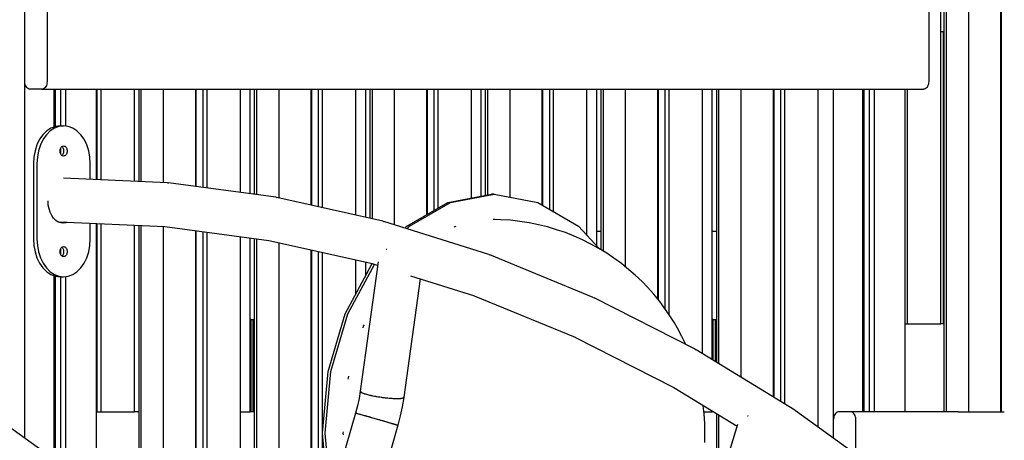
# Model space of a CAD drawing. Units: millimetres. Extents: x -2836 to 24473, y -22009 to 9274.
# Drawn here: x 16363 to 17147, y -20179 to -19845 of the extents above; entities that cross this region are included whole.
import ezdxf

# ---------------------------------------------------------------- set-up
doc = ezdxf.new("R2010")
doc.units = ezdxf.units.MM
doc.header["$MEASUREMENT"] = 0
for name, color, linetype, lineweight in [('0_Pen_No__141', 7, 'Continuous', 30), ('A-FLOR_Pen_No__141', 7, 'Continuous', 30), ('A-WALL-INTR_Pen_No__141', 7, 'Continuous', 30), ('Level 40_Pen_No__141', 7, 'Continuous', 30)]:
    doc.layers.add(name, color=color, linetype=linetype, lineweight=lineweight)

msp = doc.modelspace()

# ---------------------------------------------------------------- linework, layer by layer
at = {"layer": '0_Pen_No__141', "linetype": 'Continuous'}
for p, q in [((17098.04, -19866), (17098.73, -19866)), ((16480.84, -19974.31), (16398.07, -19970.63)), ((16480.84, -19974.31), (16481.61, -19974.34)), ((16566.85, -19985.74), (16481.61, -19974.34)), ((16703.66, -19989.84), (16738.43, -19983.37)), ((16705.78, -19989.84), (16740.55, -19983.37)), ((16740.55, -19983.37), (16738.43, -19983.37)), ((16740.55, -19983.37), (16775.32, -19989.84)), ((16566.85, -19985.74), (16567.62, -19985.84)), ((16652.18, -20004.78), (16567.62, -19985.84)), ((16671.25, -20008.82), (16703.66, -19989.84)), ((16673.38, -20008.82), (16705.78, -19989.84)), ((16775.32, -19989.84), (16807.73, -20008.82)), ((16394.48, -20005.47), (16393.73, -20005.37)), ((16478.51, -20009.2), (16394.48, -20005.47)), ((16652.18, -20004.78), (16652.93, -20004.95)), ((16736.47, -20031.36), (16652.93, -20004.95)), ((16740.55, -20003.37), (16739.88, -20003.49)), ((16745.98, -20003.7), (16740.14, -20003.44)), ((16741.22, -20003.49), (16740.55, -20003.37)), ((16753.51, -20004.04), (16745.98, -20003.7)), ((16761.01, -20005.04), (16753.51, -20004.04)), ((16768.44, -20006.04), (16761.01, -20005.04)), ((16775.84, -20007.7), (16768.44, -20006.04)), ((16561.44, -20020.29), (16478.51, -20009.2)), ((16669.88, -20010.31), (16671.25, -20008.82)), ((16671.53, -20010.83), (16673.38, -20008.82)), ((16709.44, -20009.16), (16708.56, -20009.68)), ((16710.12, -20009.03), (16709.44, -20009.16)), ((16783.08, -20009.34), (16775.84, -20007.7)), ((16790.32, -20011.63), (16783.08, -20009.34)), ((16797.28, -20013.88), (16790.32, -20011.63)), ((16804.3, -20016.77), (16797.28, -20013.88)), ((16807.73, -20008.82), (16824.06, -20026.55)), ((16643.76, -20038.73), (16561.44, -20020.29)), ((16810.9, -20019.6), (16804.3, -20016.77)), ((16817.66, -20023.04), (16810.9, -20019.6)), ((16654.79, -20027.02), (16655, -20027.09)), ((16655, -20027.09), (16655.27, -20027.16)), ((16823.82, -20026.41), (16817.66, -20023.04)), ((16830.27, -20030.35), (16823.82, -20026.41)), ((16835.92, -20034.19), (16830.27, -20030.35)), ((16648.3, -20037.23), (16634.04, -20140.01)), ((16736.47, -20031.36), (16737.19, -20031.59)), ((16819.39, -20065.36), (16737.19, -20031.59)), ((16842.01, -20038.57), (16835.92, -20034.19)), ((16847.89, -20043.49), (16842.01, -20038.57)), ((16622.08, -20078.37), (16643.43, -20039.02)), ((16624.2, -20078.37), (16645.42, -20039.25)), ((16643.43, -20039.02), (16643.71, -20038.72)), ((16647.91, -20040.04), (16643.73, -20038.72)), ((16852.78, -20047.59), (16847.89, -20043.49)), ((16681.76, -20050.74), (16668.71, -20144.77)), ((16725.13, -20064.45), (16674.38, -20048.41)), ((16858.26, -20052.85), (16852.78, -20047.59)), ((16862.5, -20057.25), (16858.26, -20052.85)), ((16867.54, -20062.77), (16862.5, -20057.25)), ((16805.27, -20097.38), (16725.07, -20064.43)), ((16819.39, -20065.36), (16820.07, -20065.66)), ((16900.59, -20106.65), (16820.07, -20065.66)), ((16872.32, -20068.73), (16867.54, -20062.77)), ((16875.66, -20073.11), (16872.32, -20068.73)), ((16879.98, -20079.22), (16875.66, -20073.11)), ((16608.66, -20124.19), (16622.08, -20078.37)), ((16610.78, -20124.19), (16624.2, -20078.37)), ((16884.02, -20085.7), (16879.98, -20079.22)), ((16636.45, -20088.37), (16636.08, -20089.61)), ((16637.12, -20087.12), (16636.45, -20088.37)), ((16886.42, -20089.87), (16884.02, -20085.7)), ((16889.99, -20096.38), (16886.42, -20089.87)), ((16883.87, -20137.4), (16805.15, -20097.31)), ((16893.09, -20102.83), (16889.99, -20096.38)), ((16900.59, -20106.65), (16901.23, -20107)), ((16979.76, -20155.06), (16901.23, -20107)), ((16604.08, -20173.37), (16608.66, -20124.19)), ((16606.2, -20173.37), (16610.78, -20124.19)), ((16624.44, -20129.37), (16624.34, -20130.44)), ((16624.84, -20128), (16624.44, -20129.37)), ((16634.04, -20140.01), (16633.1, -20145.78)), ((16634.04, -20140.01), (16634.59, -20140.71)), ((16634.05, -20140.02), (16634.04, -20140.09)), ((16634.04, -20140.09), (16634.1, -20140.24)), ((16634.1, -20140.24), (16634.23, -20140.41)), ((16634.23, -20140.41), (16634.42, -20140.59)), ((16933.89, -20168.01), (16883.65, -20137.26)), ((16633.1, -20145.78), (16631.87, -20151.59)), ((16634.42, -20140.59), (16634.68, -20140.77)), ((16634.59, -20140.71), (16636.28, -20141.52)), ((16634.68, -20140.77), (16635.01, -20140.96)), ((16635.01, -20140.96), (16635.4, -20141.15)), ((16635.4, -20141.15), (16635.86, -20141.35)), ((16635.86, -20141.35), (16636.37, -20141.55)), ((16636.28, -20141.52), (16639, -20142.39)), ((16636.37, -20141.55), (16636.95, -20141.76)), ((16636.95, -20141.76), (16637.58, -20141.97)), ((16637.58, -20141.97), (16638.26, -20142.18)), ((16638.26, -20142.18), (16639, -20142.39)), ((16639, -20142.39), (16639.79, -20142.6)), ((16639, -20142.39), (16642.57, -20143.26)), ((16639.79, -20142.6), (16640.62, -20142.81)), ((16640.62, -20142.81), (16641.5, -20143.02)), ((16641.5, -20143.02), (16642.41, -20143.23)), ((16642.41, -20143.23), (16643.36, -20143.43)), ((16642.57, -20143.26), (16646.73, -20144.08)), ((16643.36, -20143.43), (16644.34, -20143.63)), ((16644.34, -20143.63), (16645.35, -20143.83)), ((16645.35, -20143.83), (16646.38, -20144.01)), ((16646.38, -20144.01), (16647.44, -20144.2)), ((16646.73, -20144.08), (16651.21, -20144.77)), ((16647.44, -20144.2), (16648.5, -20144.37)), ((16648.5, -20144.37), (16649.58, -20144.54)), ((16649.58, -20144.54), (16650.67, -20144.7)), ((16650.67, -20144.7), (16651.76, -20144.85)), ((16651.21, -20144.77), (16655.71, -20145.31)), ((16651.76, -20144.85), (16652.85, -20144.99)), ((16652.85, -20144.99), (16653.93, -20145.12)), ((16653.93, -20145.12), (16655, -20145.24)), ((16655, -20145.24), (16656.06, -20145.34)), ((16655.71, -20145.31), (16659.9, -20145.65)), ((16656.06, -20145.34), (16657.1, -20145.44)), ((16657.1, -20145.44), (16658.11, -20145.52)), ((16658.11, -20145.52), (16659.1, -20145.6)), ((16659.1, -20145.6), (16660.06, -20145.65)), ((16659.9, -20145.65), (16663.52, -20145.76)), ((16660.06, -20145.65), (16660.99, -20145.7)), ((16660.99, -20145.7), (16661.87, -20145.73)), ((16661.87, -20145.73), (16662.72, -20145.75)), ((16662.72, -20145.75), (16663.52, -20145.76)), ((16663.52, -20145.76), (16666.31, -20145.65)), ((16663.52, -20145.76), (16664.27, -20145.75)), ((16664.27, -20145.75), (16664.98, -20145.73)), ((16664.98, -20145.73), (16665.62, -20145.7)), ((16665.62, -20145.7), (16666.22, -20145.65)), ((16666.22, -20145.65), (16666.75, -20145.6)), ((16666.31, -20145.65), (16668.08, -20145.31)), ((16666.75, -20145.6), (16667.22, -20145.52)), ((16667.22, -20145.52), (16667.63, -20145.44)), ((16668.7, -20144.85), (16667.49, -20152.28)), ((16667.63, -20145.44), (16667.98, -20145.34)), ((16667.98, -20145.34), (16668.26, -20145.24)), ((16668.08, -20145.31), (16668.71, -20144.77)), ((16668.26, -20145.24), (16668.47, -20145.12)), ((16668.47, -20145.12), (16668.62, -20144.99)), ((16668.62, -20144.99), (16668.7, -20144.85)), ((16668.7, -20144.85), (16668.7, -20144.78)), ((16413.1, -20210.38), (16336.87, -20155.46)), ((16631.87, -20151.59), (16630.36, -20157.35)), ((16667.49, -20152.28), (16665.92, -20159.68)), ((16907.65, -20157.84), (16906.95, -20151.52)), ((16979.76, -20155.06), (16980.34, -20155.46)), ((17056.56, -20210.38), (16980.34, -20155.46)), ((16630.36, -20157.35), (16573.08, -20356.92)), ((16630.36, -20157.35), (16631.03, -20157.5)), ((16630.38, -20157.35), (16630.47, -20157.36)), ((16630.47, -20157.36), (16630.63, -20157.4)), ((16630.63, -20157.4), (16630.85, -20157.45)), ((16630.85, -20157.45), (16631.13, -20157.52)), ((16631.03, -20157.5), (16632.79, -20157.96)), ((16631.13, -20157.52), (16631.48, -20157.61)), ((16631.48, -20157.61), (16631.89, -20157.72)), ((16631.89, -20157.72), (16632.36, -20157.85)), ((16632.36, -20157.85), (16632.89, -20157.99)), ((16632.79, -20157.96), (16635.54, -20158.72)), ((16632.89, -20157.99), (16633.47, -20158.15)), ((16633.47, -20158.15), (16634.11, -20158.32)), ((16634.11, -20158.32), (16634.8, -20158.51)), ((16634.8, -20158.51), (16635.54, -20158.72)), ((16635.54, -20158.72), (16639.08, -20159.71)), ((16635.54, -20158.72), (16636.33, -20158.94)), ((16636.33, -20158.94), (16637.15, -20159.17)), ((16637.15, -20159.17), (16638.02, -20159.41)), ((16638.02, -20159.41), (16638.93, -20159.66)), ((16638.93, -20159.66), (16639.86, -20159.93)), ((16639.08, -20159.71), (16643.17, -20160.87)), ((16639.86, -20159.93), (16640.83, -20160.2)), ((16640.83, -20160.2), (16641.82, -20160.48)), ((16641.82, -20160.48), (16642.83, -20160.77)), ((16642.83, -20160.77), (16643.86, -20161.06)), ((16643.17, -20160.87), (16647.54, -20162.11)), ((16643.86, -20161.06), (16644.9, -20161.36)), ((16644.9, -20161.36), (16645.95, -20161.66)), ((16645.95, -20161.66), (16647.01, -20161.96)), ((16647.01, -20161.96), (16648.06, -20162.27)), ((16647.54, -20162.11), (16651.88, -20163.37)), ((16648.06, -20162.27), (16649.12, -20162.57)), ((16649.12, -20162.57), (16650.16, -20162.87)), ((16650.16, -20162.87), (16651.2, -20163.17)), ((16651.2, -20163.17), (16652.21, -20163.46)), ((16651.88, -20163.37), (16655.9, -20164.54)), ((16652.21, -20163.46), (16653.21, -20163.75)), ((16653.21, -20163.75), (16654.19, -20164.04)), ((16665.92, -20159.68), (16664, -20167.01)), ((16908.17, -20165.59), (16907.65, -20157.84)), ((16942.3, -20159.45), (16942.48, -20159.58)), ((16942.48, -20159.58), (16942.73, -20159.72)), ((16664, -20167.01), (16600.76, -20387.29)), ((16654.19, -20164.04), (16655.13, -20164.31)), ((16655.13, -20164.31), (16656.05, -20164.58)), ((16655.9, -20164.54), (16659.32, -20165.55)), ((16656.05, -20164.58), (16656.93, -20164.84)), ((16656.93, -20164.84), (16657.77, -20165.09)), ((16657.77, -20165.09), (16658.57, -20165.32)), ((16658.57, -20165.32), (16659.32, -20165.55)), ((16659.32, -20165.55), (16661.92, -20166.33)), ((16659.32, -20165.55), (16660.03, -20165.76)), ((16660.03, -20165.76), (16660.69, -20165.96)), ((16660.69, -20165.96), (16661.29, -20166.14)), ((16661.29, -20166.14), (16661.84, -20166.3)), ((16661.84, -20166.3), (16662.33, -20166.45)), ((16661.92, -20166.33), (16663.52, -20166.83)), ((16662.33, -20166.45), (16662.75, -20166.59)), ((16662.75, -20166.59), (16663.12, -20166.7)), ((16663.12, -20166.7), (16663.43, -20166.8)), ((16663.43, -20166.8), (16663.67, -20166.88)), ((16663.52, -20166.83), (16664, -20167.01)), ((16663.67, -20166.88), (16663.85, -20166.94)), ((16663.85, -20166.94), (16663.96, -20166.98)), ((16663.96, -20166.98), (16664, -20167.01)), ((16934.34, -20166.58), (16904.38, -20261.94)), ((16908.18, -20166.06), (16908.17, -20165.59)), ((16908.35, -20173.37), (16908.18, -20166.06)), ((16608.66, -20222.54), (16604.08, -20173.37)), ((16610.78, -20222.54), (16606.2, -20173.37)), ((16620.45, -20172.2), (16620.34, -20173.37)), ((16620.34, -20173.37), (16620.45, -20174.54)), ((16908.18, -20180.68), (16908.35, -20173.37))]:
    msp.add_line(p, q, dxfattribs=at)
at = {"layer": 'A-FLOR_Pen_No__141', "linetype": 'Continuous'}
for p, q in [((16367.24, -20177.33), (16367.24, -19438)), ((17095.9, -20086.3), (17095.9, -19626.3)), ((17098.73, -20156.3), (17098.73, -19626.3)), ((17100.51, -20156.3), (17100.51, -19626.3)), ((17118.18, -20156.3), (17118.18, -19626.3)), ((17143.82, -20156.3), (17143.82, -19626.3)), ((17144.31, -20156.3), (17144.31, -19626.3)), ((17098.04, -20086.3), (17098.04, -19854)), ((16390.46, -19929.88), (16390.46, -19899.8)), ((16391.61, -19929.46), (16391.61, -19899.8)), ((16395.85, -19929), (16395.85, -19899.8)), ((16399.76, -19929.21), (16399.76, -19899.8)), ((16424.17, -19971.79), (16424.17, -19899.8)), ((16424.89, -19971.82), (16424.89, -19899.8)), ((16428.04, -19971.96), (16428.04, -19899.8)), ((16454.58, -19973.14), (16454.58, -19899.8)), ((16458.09, -19973.29), (16458.09, -19899.8)), ((16459.87, -19973.37), (16459.87, -19899.8)), ((16460.22, -19899.8), (16469.06, -19899.8)), ((16469.06, -19899.8), (16469.43, -19899.8)), ((16469.43, -19899.8), (16470.29, -19899.8)), ((16470.29, -19899.8), (16471.24, -19899.8)), ((16471.24, -19899.8), (16472.26, -19899.8)), ((16472.26, -19899.8), (16473.3, -19899.8)), ((16473.3, -19899.8), (16474.35, -19899.8)), ((16474.35, -19899.8), (16475.36, -19899.8)), ((16475.36, -19899.8), (16476.31, -19899.8)), ((16476.31, -19899.8), (16477.17, -19899.8)), ((16477.17, -19899.8), (16477.54, -19899.8)), ((16477.54, -19899.8), (16477.9, -19899.8)), ((16477.54, -19974.16), (16477.54, -19899.8)), ((16477.9, -19899.8), (16502.3, -19899.8)), ((16502.3, -19899.8), (16502.48, -19899.8)), ((16502.48, -19899.8), (16502.78, -19899.8)), ((16502.78, -19899.8), (16503, -19899.8)), ((16503, -19899.8), (16503.14, -19899.8)), ((16503.14, -19899.8), (16503.18, -19899.8)), ((16503.18, -19977.22), (16503.18, -19899.8)), ((16503.19, -19899.8), (16503.49, -19899.8)), ((16503.49, -19899.8), (16503.67, -19899.8)), ((16503.67, -19899.8), (16504.03, -19899.8)), ((16503.67, -19977.29), (16503.67, -19899.8)), ((16504.03, -19899.8), (16505.86, -19899.8)), ((16505.87, -19899.8), (16506.27, -19899.8)), ((16506.27, -19899.8), (16506.73, -19899.8)), ((16506.73, -19899.8), (16507.22, -19899.8)), ((16507.22, -19899.8), (16507.74, -19899.8)), ((16507.74, -19899.8), (16508.26, -19899.8)), ((16508.26, -19899.8), (16508.78, -19899.8)), ((16508.78, -19899.8), (16509.03, -19899.8)), ((16509.03, -19899.8), (16509.27, -19899.8)), ((16509.03, -19978.01), (16509.03, -19899.8)), ((16509.27, -19899.8), (16509.79, -19899.8)), ((16509.79, -19899.8), (16510.31, -19899.8)), ((16510.31, -19899.8), (16510.83, -19899.8)), ((16510.83, -19899.8), (16511.33, -19899.8)), ((16511.33, -19899.8), (16511.78, -19899.8)), ((16511.78, -19899.8), (16512.19, -19899.8)), ((16512.19, -19899.8), (16512.55, -19899.8)), ((16512.19, -19978.43), (16512.19, -19899.8)), ((16512.55, -19899.8), (16536.94, -19899.8)), ((16536.94, -19899.8), (16537.31, -19899.8)), ((16537.31, -19899.8), (16537.91, -19899.8)), ((16537.91, -19899.8), (16538.36, -19899.8)), ((16538.36, -19899.8), (16538.63, -19899.8)), ((16538.63, -19899.8), (16538.72, -19899.8)), ((16538.72, -19981.97), (16538.72, -19899.8)), ((16546.5, -19983.01), (16546.5, -19899.8)), ((16550.01, -19983.48), (16550.01, -19899.8)), ((16551.79, -19983.72), (16551.79, -19899.8)), ((16552.14, -19899.8), (16560.98, -19899.8)), ((16560.98, -19899.8), (16561.35, -19899.8)), ((16561.35, -19899.8), (16562.21, -19899.8)), ((16562.21, -19899.8), (16563.17, -19899.8)), ((16563.17, -19899.8), (16564.18, -19899.8)), ((16564.18, -19899.8), (16565.23, -19899.8)), ((16565.23, -19899.8), (16566.27, -19899.8)), ((16566.27, -19899.8), (16567.29, -19899.8)), ((16567.29, -19899.8), (16568.24, -19899.8)), ((16568.24, -19899.8), (16569.1, -19899.8)), ((16569.1, -19899.8), (16569.47, -19899.8)), ((16569.47, -19899.8), (16569.82, -19899.8)), ((16569.47, -19986.25), (16569.47, -19899.8)), ((16569.82, -19899.8), (16594.22, -19899.8)), ((16594.22, -19899.8), (16594.41, -19899.8)), ((16594.41, -19899.8), (16594.71, -19899.8)), ((16594.71, -19899.8), (16594.93, -19899.8)), ((16594.93, -19899.8), (16595.06, -19899.8)), ((16595.06, -19899.8), (16595.11, -19899.8)), ((16595.11, -19899.8), (16595.41, -19899.8)), ((16595.11, -19992), (16595.11, -19899.8)), ((16595.41, -19899.8), (16595.6, -19899.8)), ((16595.6, -19899.8), (16595.95, -19899.8)), ((16595.6, -19992.11), (16595.6, -19899.8)), ((16595.95, -19899.8), (16597.79, -19899.8)), ((16597.79, -19899.8), (16598.2, -19899.8)), ((16598.2, -19899.8), (16598.65, -19899.8)), ((16598.65, -19899.8), (16599.15, -19899.8)), ((16599.15, -19899.8), (16599.66, -19899.8)), ((16599.66, -19899.8), (16600.19, -19899.8)), ((16600.19, -19899.8), (16600.7, -19899.8)), ((16600.7, -19899.8), (16600.95, -19899.8)), ((16600.95, -19899.8), (16601.2, -19899.8)), ((16600.95, -19993.3), (16600.95, -19899.8)), ((16601.2, -19899.8), (16601.71, -19899.8)), ((16601.71, -19899.8), (16602.24, -19899.8)), ((16602.24, -19899.8), (16602.76, -19899.8)), ((16602.76, -19899.8), (16603.25, -19899.8)), ((16603.25, -19899.8), (16603.71, -19899.8)), ((16603.71, -19899.8), (16604.11, -19899.8)), ((16604.12, -19899.8), (16604.47, -19899.8)), ((16604.12, -19994.01), (16604.12, -19899.8)), ((16604.47, -19899.8), (16628.87, -19899.8)), ((16628.87, -19899.8), (16629.24, -19899.8)), ((16629.24, -19899.8), (16629.84, -19899.8)), ((16629.84, -19899.8), (16630.28, -19899.8)), ((16630.28, -19899.8), (16630.55, -19899.8)), ((16630.55, -19899.8), (16630.65, -19899.8)), ((16630.65, -19999.96), (16630.65, -19899.8)), ((16638.42, -20001.7), (16638.42, -19899.8)), ((16641.93, -20002.48), (16641.93, -19899.8)), ((16643.71, -20002.88), (16643.71, -19899.8)), ((16644.07, -19899.8), (16652.91, -19899.8)), ((16652.91, -19899.8), (16653.28, -19899.8)), ((16653.28, -19899.8), (16654.14, -19899.8)), ((16654.14, -19899.8), (16655.09, -19899.8)), ((16655.09, -19899.8), (16656.1, -19899.8)), ((16656.1, -19899.8), (16657.15, -19899.8)), ((16657.15, -19899.8), (16658.2, -19899.8)), ((16658.2, -19899.8), (16659.21, -19899.8)), ((16659.21, -19899.8), (16660.16, -19899.8)), ((16660.16, -19899.8), (16661.02, -19899.8)), ((16661.02, -19899.8), (16661.39, -19899.8)), ((16661.39, -19899.8), (16661.75, -19899.8)), ((16661.39, -20007.62), (16661.39, -19899.8)), ((16661.75, -19899.8), (16686.15, -19899.8)), ((16686.15, -19899.8), (16686.33, -19899.8)), ((16686.33, -19899.8), (16686.63, -19899.8)), ((16686.63, -19899.8), (16686.85, -19899.8)), ((16686.85, -19899.8), (16686.99, -19899.8)), ((16686.99, -19899.8), (16687.03, -19899.8)), ((16687.03, -19899.8), (16687.34, -19899.8)), ((16687.03, -19999.58), (16687.03, -19899.8)), ((16687.34, -19899.8), (16687.52, -19899.8)), ((16687.52, -19899.8), (16687.88, -19899.8)), ((16687.52, -19999.29), (16687.52, -19899.8)), ((16687.88, -19899.8), (16689.71, -19899.8)), ((16689.72, -19899.8), (16690.12, -19899.8)), ((16690.12, -19899.8), (16690.58, -19899.8)), ((16690.58, -19899.8), (16691.07, -19899.8)), ((16691.07, -19899.8), (16691.59, -19899.8)), ((16691.59, -19899.8), (16692.11, -19899.8)), ((16692.11, -19899.8), (16692.63, -19899.8)), ((16692.63, -19899.8), (16692.87, -19899.8)), ((16692.87, -19899.8), (16693.12, -19899.8)), ((16692.87, -19996.16), (16692.87, -19899.8)), ((16693.12, -19899.8), (16693.64, -19899.8)), ((16693.64, -19899.8), (16694.16, -19899.8)), ((16694.16, -19899.8), (16694.68, -19899.8)), ((16694.68, -19899.8), (16695.17, -19899.8)), ((16695.17, -19899.8), (16695.63, -19899.8)), ((16695.63, -19899.8), (16696.03, -19899.8)), ((16696.04, -19899.8), (16696.39, -19899.8)), ((16696.04, -19994.31), (16696.04, -19899.8)), ((16696.39, -19899.8), (16720.79, -19899.8)), ((16720.79, -19899.8), (16721.16, -19899.8)), ((16721.16, -19899.8), (16721.76, -19899.8)), ((16721.76, -19899.8), (16722.21, -19899.8)), ((16722.21, -19899.8), (16722.48, -19899.8)), ((16722.48, -19899.8), (16722.57, -19899.8)), ((16722.57, -19986.32), (16722.57, -19899.8)), ((16730.35, -19984.87), (16730.35, -19899.8)), ((16733.86, -19984.22), (16733.86, -19899.8)), ((16735.64, -19983.89), (16735.64, -19899.8)), ((16744.83, -19899.8), (16745.2, -19899.8)), ((16745.2, -19899.8), (16746.06, -19899.8)), ((16746.06, -19899.8), (16747.01, -19899.8)), ((16747.01, -19899.8), (16748.03, -19899.8)), ((16748.03, -19899.8), (16749.07, -19899.8)), ((16749.07, -19899.8), (16750.12, -19899.8)), ((16750.12, -19899.8), (16751.13, -19899.8)), ((16751.13, -19899.8), (16752.08, -19899.8)), ((16752.08, -19899.8), (16752.94, -19899.8)), ((16752.94, -19899.8), (16753.32, -19899.8)), ((16753.32, -19899.8), (16753.67, -19899.8)), ((16753.32, -19985.74), (16753.32, -19899.8)), ((16753.67, -19899.8), (16778.07, -19899.8)), ((16778.07, -19899.8), (16778.25, -19899.8)), ((16778.25, -19899.8), (16778.55, -19899.8)), ((16778.55, -19899.8), (16778.77, -19899.8)), ((16778.77, -19899.8), (16778.91, -19899.8)), ((16778.91, -19899.8), (16778.95, -19899.8)), ((16778.95, -19991.97), (16778.95, -19899.8)), ((16778.96, -19899.8), (16779.26, -19899.8)), ((16779.26, -19899.8), (16779.45, -19899.8)), ((16779.45, -19899.8), (16779.8, -19899.8)), ((16779.45, -19992.26), (16779.45, -19899.8)), ((16779.8, -19899.8), (16781.63, -19899.8)), ((16781.64, -19899.8), (16782.04, -19899.8)), ((16782.04, -19899.8), (16782.5, -19899.8)), ((16782.5, -19899.8), (16782.99, -19899.8)), ((16782.99, -19899.8), (16783.51, -19899.8)), ((16783.51, -19899.8), (16784.04, -19899.8)), ((16784.04, -19899.8), (16784.55, -19899.8)), ((16784.55, -19899.8), (16784.8, -19899.8)), ((16784.8, -19899.8), (16785.04, -19899.8)), ((16784.8, -19995.39), (16784.8, -19899.8)), ((16785.04, -19899.8), (16785.56, -19899.8)), ((16785.56, -19899.8), (16786.09, -19899.8)), ((16786.09, -19899.8), (16786.6, -19899.8)), ((16786.6, -19899.8), (16787.1, -19899.8)), ((16787.1, -19899.8), (16787.55, -19899.8)), ((16787.55, -19899.8), (16787.96, -19899.8)), ((16787.96, -19899.8), (16788.32, -19899.8)), ((16787.96, -19997.25), (16787.96, -19899.8)), ((16788.32, -19899.8), (16812.71, -19899.8)), ((16812.71, -19899.8), (16813.08, -19899.8)), ((16813.08, -19899.8), (16813.69, -19899.8)), ((16813.69, -19899.8), (16814.13, -19899.8)), ((16814.13, -19899.8), (16814.4, -19899.8)), ((16814.4, -19899.8), (16814.49, -19899.8)), ((16814.49, -20016.17), (16814.49, -19899.8)), ((16822.27, -20024.61), (16822.27, -19899.8)), ((16825.78, -20027.6), (16825.78, -19899.8)), ((16827.56, -20028.69), (16827.56, -19899.8)), ((16836.75, -19899.8), (16837.13, -19899.8)), ((16837.13, -19899.8), (16837.99, -19899.8)), ((16837.99, -19899.8), (16838.94, -19899.8)), ((16838.94, -19899.8), (16839.95, -19899.8)), ((16839.95, -19899.8), (16841, -19899.8)), ((16841, -19899.8), (16842.04, -19899.8)), ((16842.04, -19899.8), (16843.06, -19899.8)), ((16843.06, -19899.8), (16844.01, -19899.8)), ((16844.01, -19899.8), (16844.87, -19899.8)), ((16844.87, -19899.8), (16845.24, -19899.8)), ((16845.24, -19899.8), (16845.59, -19899.8)), ((16845.24, -20041.28), (16845.24, -19899.8)), ((16845.59, -19899.8), (16869.99, -19899.8)), ((16869.99, -19899.8), (16870.18, -19899.8)), ((16870.18, -19899.8), (16870.48, -19899.8)), ((16870.48, -19899.8), (16870.7, -19899.8)), ((16870.7, -19899.8), (16870.83, -19899.8)), ((16870.83, -19899.8), (16870.88, -19899.8)), ((16870.88, -19899.8), (16871.18, -19899.8)), ((16870.88, -20066.94), (16870.88, -19899.8)), ((16871.18, -19899.8), (16871.37, -19899.8)), ((16871.37, -19899.8), (16871.72, -19899.8)), ((16871.37, -20067.55), (16871.37, -19899.8)), ((16871.72, -19899.8), (16873.56, -19899.8)), ((16873.56, -19899.8), (16873.97, -19899.8)), ((16873.97, -19899.8), (16874.42, -19899.8)), ((16874.42, -19899.8), (16874.92, -19899.8)), ((16874.92, -19899.8), (16875.44, -19899.8)), ((16875.44, -19899.8), (16875.96, -19899.8)), ((16875.96, -19899.8), (16876.48, -19899.8)), ((16876.48, -19899.8), (16876.72, -19899.8)), ((16876.72, -19899.8), (16876.97, -19899.8)), ((16876.72, -20074.62), (16876.72, -19899.8)), ((16876.97, -19899.8), (16877.48, -19899.8)), ((16877.48, -19899.8), (16878.01, -19899.8)), ((16878.01, -19899.8), (16878.53, -19899.8)), ((16878.53, -19899.8), (16879.02, -19899.8)), ((16879.02, -19899.8), (16879.48, -19899.8)), ((16879.48, -19899.8), (16879.88, -19899.8)), ((16879.89, -19899.8), (16880.24, -19899.8)), ((16879.89, -20079.09), (16879.89, -19899.8)), ((16880.24, -19899.8), (16904.64, -19899.8)), ((16904.64, -19899.8), (16905.01, -19899.8)), ((16905.01, -19899.8), (16905.61, -19899.8)), ((16905.61, -19899.8), (16906.05, -19899.8)), ((16906.05, -19899.8), (16906.33, -19899.8)), ((16906.33, -19899.8), (16906.42, -19899.8)), ((16906.42, -20110.18), (16906.42, -19899.8)), ((16914.2, -20114.94), (16914.2, -19899.8)), ((16917.71, -20117.09), (16917.71, -19899.8)), ((16919.49, -20118.18), (16919.49, -19899.8)), ((16928.68, -19899.8), (16929.05, -19899.8)), ((16929.05, -19899.8), (16929.91, -19899.8)), ((16929.91, -19899.8), (16930.86, -19899.8)), ((16930.86, -19899.8), (16931.88, -19899.8)), ((16931.88, -19899.8), (16932.92, -19899.8)), ((16932.92, -19899.8), (16933.97, -19899.8)), ((16933.97, -19899.8), (16934.98, -19899.8)), ((16934.98, -19899.8), (16935.93, -19899.8)), ((16935.93, -19899.8), (16936.79, -19899.8)), ((16936.79, -19899.8), (16937.16, -19899.8)), ((16937.16, -19899.8), (16937.52, -19899.8)), ((16937.16, -20128.99), (16937.16, -19899.8)), ((16937.52, -19899.8), (16961.92, -19899.8)), ((16961.92, -19899.8), (16962.1, -19899.8)), ((16962.1, -19899.8), (16962.4, -19899.8)), ((16962.4, -19899.8), (16962.62, -19899.8)), ((16962.62, -19899.8), (16962.76, -19899.8)), ((16962.76, -19899.8), (16962.8, -19899.8)), ((16962.8, -20144.68), (16962.8, -19899.8)), ((16962.81, -19899.8), (16963.11, -19899.8)), ((16963.11, -19899.8), (16963.29, -19899.8)), ((16963.29, -19899.8), (16963.65, -19899.8)), ((16963.29, -20144.98), (16963.29, -19899.8)), ((16963.65, -19899.8), (16965.48, -19899.8)), ((16965.49, -19899.8), (16965.89, -19899.8)), ((16965.89, -19899.8), (16966.35, -19899.8)), ((16966.35, -19899.8), (16966.84, -19899.8)), ((16966.84, -19899.8), (16967.36, -19899.8)), ((16967.36, -19899.8), (16967.88, -19899.8)), ((16967.88, -19899.8), (16968.4, -19899.8)), ((16968.4, -19899.8), (16968.65, -19899.8)), ((16968.65, -19899.8), (16968.89, -19899.8)), ((16968.65, -20148.26), (16968.65, -19899.8)), ((16968.89, -19899.8), (16969.41, -19899.8)), ((16969.41, -19899.8), (16969.93, -19899.8)), ((16969.93, -19899.8), (16970.45, -19899.8)), ((16970.45, -19899.8), (16970.95, -19899.8)), ((16970.95, -19899.8), (16971.4, -19899.8)), ((16971.4, -19899.8), (16971.81, -19899.8)), ((16971.81, -19899.8), (16972.17, -19899.8)), ((16971.81, -20150.2), (16971.81, -19899.8)), ((16972.17, -19899.8), (16996.56, -19899.8)), ((16996.56, -19899.8), (16996.93, -19899.8)), ((16996.93, -19899.8), (16997.53, -19899.8)), ((16997.53, -19899.8), (16997.98, -19899.8)), ((16997.98, -19899.8), (16998.25, -19899.8)), ((16998.25, -19899.8), (16998.34, -19899.8)), ((16998.34, -20168.43), (16998.34, -19899.8)), ((17010.7, -20177.33), (17010.7, -19899.8)), ((17033.92, -20156.3), (17033.92, -19899.8)), ((17035.07, -20156.31), (17035.07, -19899.8)), ((17039.32, -20156.31), (17039.32, -19899.8)), ((17043.23, -20156.31), (17043.23, -19899.8)), ((17067.64, -20156.31), (17067.64, -19899.8)), ((17069.37, -20086.3), (17069.37, -19899.8)), ((16395.85, -19951.43), (16395.85, -19946.57)), ((16395.85, -20006.2), (16395.85, -20005.53)), ((16424.17, -20219.64), (16424.17, -20006.79)), ((16424.89, -20156.3), (16424.89, -20006.82)), ((16428.04, -20156.3), (16428.04, -20006.96)), ((16454.58, -20156.3), (16454.58, -20008.14)), ((16458.09, -20248.01), (16458.09, -20008.29)), ((16459.87, -20249.5), (16459.87, -20008.37)), ((16477.54, -20264.28), (16477.54, -20009.16)), ((16503.18, -20287.72), (16503.18, -20012.5)), ((16503.67, -20288.19), (16503.67, -20012.57)), ((16509.03, -20293.33), (16509.03, -20013.28)), ((16512.19, -20296.37), (16512.19, -20013.71)), ((16538.72, -20321.87), (16538.72, -20017.25)), ((16546.5, -20156.3), (16546.5, -20018.29)), ((16550.01, -20332.72), (16550.01, -20018.76)), ((16551.79, -20334.43), (16551.79, -20019)), ((16569.47, -20352.96), (16569.47, -20022.09)), ((16395.85, -20031.43), (16395.85, -20026.57)), ((16595.11, -20280.17), (16595.11, -20027.83)), ((16595.6, -20278.46), (16595.6, -20027.94)), ((16600.95, -20259.81), (16600.95, -20029.14)), ((16604.12, -20173.09), (16604.12, -20029.85)), ((16630.65, -20062.58), (16630.65, -20035.79)), ((16638.42, -20048.24), (16638.42, -20037.53)), ((16390.46, -20194.07), (16390.46, -20048.12)), ((16391.61, -20194.9), (16391.61, -20048.55)), ((16395.85, -20197.95), (16395.85, -20049)), ((16399.76, -20200.77), (16399.76, -20048.79)), ((16547.18, -20083), (16547.27, -20083)), ((16547.18, -20156.3), (16547.18, -20083)), ((16547.27, -20083), (16547.55, -20083)), ((16547.55, -20083), (16547.99, -20083)), ((16547.99, -20083), (16548.59, -20083)), ((16548.59, -20083), (16548.96, -20083)), ((16548.96, -20083), (16549.32, -20083)), ((16548.96, -20156.3), (16548.96, -20083)), ((16549.32, -20083), (16550.01, -20083)), ((16914.88, -20083), (16914.97, -20083)), ((16914.88, -20115.35), (16914.88, -20083)), ((16914.97, -20083), (16915.24, -20083)), ((16915.24, -20083), (16915.68, -20083)), ((16915.68, -20083), (16916.29, -20083)), ((16916.29, -20083), (16916.66, -20083)), ((16916.66, -20083), (16917.01, -20083)), ((16916.66, -20116.44), (16916.66, -20083)), ((16917.01, -20083), (16917.71, -20083)), ((17067.64, -20086.3), (17068.02, -20086.3)), ((17068.02, -20086.3), (17068.51, -20086.3)), ((17068.51, -20086.3), (17068.97, -20086.3)), ((17068.97, -20086.3), (17069.37, -20086.3)), ((17069.37, -20086.3), (17069.73, -20086.3)), ((17069.73, -20086.3), (17094.12, -20086.3)), ((17094.12, -20086.3), (17094.5, -20086.3)), ((17094.5, -20086.3), (17095.1, -20086.3)), ((17095.1, -20086.3), (17095.54, -20086.3)), ((17095.54, -20086.3), (17095.81, -20086.3)), ((17095.81, -20086.3), (17095.9, -20086.3)), ((16914.2, -20156.3), (16914.2, -20155.95)), ((16424.17, -20156.3), (16424.65, -20156.3)), ((16424.65, -20156.3), (16424.89, -20156.3)), ((16424.89, -20156.3), (16425.14, -20156.3)), ((16425.14, -20156.3), (16425.65, -20156.3)), ((16425.65, -20156.3), (16426.17, -20156.3)), ((16426.17, -20156.3), (16426.69, -20156.3)), ((16426.69, -20156.3), (16427.18, -20156.3)), ((16427.18, -20156.3), (16427.64, -20156.3)), ((16427.64, -20156.3), (16428.04, -20156.3)), ((16428.04, -20156.3), (16428.4, -20156.3)), ((16428.4, -20156.3), (16452.8, -20156.3)), ((16452.8, -20156.3), (16453.17, -20156.3)), ((16453.17, -20156.3), (16453.77, -20156.3)), ((16453.77, -20156.3), (16454.21, -20156.3)), ((16454.21, -20156.3), (16454.48, -20156.3)), ((16454.48, -20156.3), (16454.58, -20156.3)), ((16538.72, -20156.3), (16544.72, -20156.3)), ((16544.72, -20156.3), (16545.09, -20156.3)), ((16545.09, -20156.3), (16545.69, -20156.3)), ((16545.69, -20156.3), (16546.14, -20156.3)), ((16546.14, -20156.3), (16546.41, -20156.3)), ((16546.41, -20156.3), (16546.5, -20156.3)), ((16907.48, -20156.3), (16912.42, -20156.3)), ((16912.42, -20156.3), (16912.79, -20156.3)), ((16912.79, -20156.3), (16913.39, -20156.3)), ((16913.39, -20156.3), (16913.83, -20156.3)), ((16913.83, -20156.3), (16914.1, -20156.3)), ((16914.1, -20156.3), (16914.2, -20156.3)), ((16917.71, -20219.52), (16917.71, -20158.1)), ((16919.49, -20213.85), (16919.49, -20159.19)), ((17109.7, -20156.3), (17110.07, -20156.3)), ((17110.07, -20156.3), (17110.93, -20156.3)), ((17110.93, -20156.3), (17111.88, -20156.3)), ((17111.88, -20156.3), (17112.89, -20156.3)), ((17112.89, -20156.3), (17113.94, -20156.3)), ((17113.94, -20156.3), (17114.99, -20156.3)), ((17114.99, -20156.3), (17116, -20156.3)), ((17116, -20156.3), (17116.95, -20156.3)), ((17116.95, -20156.3), (17117.81, -20156.3)), ((17117.81, -20156.3), (17118.18, -20156.3)), ((17118.18, -20156.3), (17118.54, -20156.3)), ((17118.54, -20156.3), (17142.93, -20156.3)), ((17142.93, -20156.3), (17143.12, -20156.3)), ((17143.12, -20156.3), (17143.42, -20156.3)), ((17143.42, -20156.3), (17143.64, -20156.3)), ((17143.64, -20156.3), (17143.78, -20156.3)), ((17143.78, -20156.3), (17143.82, -20156.3)), ((17143.82, -20156.3), (17143.83, -20156.3)), ((17143.83, -20156.3), (17144.13, -20156.3)), ((17144.13, -20156.3), (17144.31, -20156.3)), ((17144.31, -20156.3), (17144.67, -20156.3)), ((17144.67, -20156.3), (17146.5, -20156.3)), ((16604.12, -20248.78), (16604.12, -20173.6))]:
    msp.add_line(p, q, dxfattribs=at)
at = {"layer": 'A-WALL-INTR_Pen_No__141', "linetype": 'Continuous'}
for p, q in [((16384.91, -19835.8), (16384.91, -19893.8)), ((17086.36, -19835.8), (17086.36, -19893.8)), ((17095.9, -19854), (17098.73, -19854)), ((16367.3, -19894.84), (16367.24, -19893.8)), ((16367.49, -19895.85), (16367.3, -19894.84)), ((16367.8, -19896.8), (16367.49, -19895.85)), ((16368.23, -19897.66), (16367.8, -19896.8)), ((16384.34, -19896.8), (16383.92, -19897.66)), ((16384.66, -19895.85), (16384.34, -19896.8)), ((16384.85, -19894.84), (16384.66, -19895.85)), ((16384.91, -19893.8), (16384.85, -19894.84)), ((17085.79, -19896.8), (17085.37, -19897.66)), ((17086.11, -19895.85), (17085.79, -19896.8)), ((17086.3, -19894.84), (17086.11, -19895.85)), ((17086.36, -19893.8), (17086.3, -19894.84)), ((16368.75, -19898.4), (16368.23, -19897.66)), ((16369.36, -19899), (16368.75, -19898.4)), ((16370.03, -19899.44), (16369.36, -19899)), ((16370.74, -19899.71), (16370.03, -19899.44)), ((16371.48, -19899.8), (16370.74, -19899.71)), ((16380.67, -19899.8), (16371.48, -19899.8)), ((16381.41, -19899.71), (16380.67, -19899.8)), ((16380.67, -19899.8), (16469.06, -19899.8)), ((16382.12, -19899.44), (16381.41, -19899.71)), ((16382.79, -19899), (16382.12, -19899.44)), ((16383.4, -19898.4), (16382.79, -19899)), ((16383.92, -19897.66), (16383.4, -19898.4)), ((16538.72, -19899.8), (16560.98, -19899.8)), ((16630.65, -19899.8), (16652.91, -19899.8)), ((16722.57, -19899.8), (16744.85, -19899.8)), ((16814.49, -19899.8), (16836.77, -19899.8)), ((16906.42, -19899.8), (16928.69, -19899.8)), ((16998.34, -19899.8), (17082.12, -19899.8)), ((17082.86, -19899.71), (17082.12, -19899.8)), ((17083.57, -19899.44), (17082.86, -19899.71)), ((17084.24, -19899), (17083.57, -19899.44)), ((17084.85, -19898.4), (17084.24, -19899)), ((17085.37, -19897.66), (17084.85, -19898.4)), ((16825.78, -20013), (16822.27, -20013)), ((16917.71, -20013), (16914.2, -20013)), ((16547.18, -20083), (16546.5, -20083)), ((16914.88, -20083), (16914.2, -20083)), ((17069.37, -20086.3), (17069.37, -20086.3)), ((17098.73, -20086.3), (17095.9, -20086.3)), ((16428.04, -20156.3), (16428.04, -20156.3)), ((16458.09, -20156.3), (16454.58, -20156.3)), ((16550.01, -20156.3), (16546.5, -20156.3)), ((16914.77, -20156.3), (16914.1, -20156.3)), ((17010.77, -20161.26), (17010.7, -20162.3)), ((17010.96, -20160.25), (17010.77, -20161.26)), ((17011.27, -20159.3), (17010.96, -20160.25)), ((17011.7, -20158.45), (17011.27, -20159.3)), ((17012.22, -20157.71), (17011.7, -20158.45)), ((17012.82, -20157.11), (17012.22, -20157.71)), ((17013.49, -20156.67), (17012.82, -20157.11)), ((17014.21, -20156.39), (17013.49, -20156.67)), ((17014.95, -20156.3), (17014.21, -20156.39)), ((17024.14, -20156.3), (17014.95, -20156.3)), ((17024.87, -20156.39), (17024.14, -20156.3)), ((17109.7, -20156.3), (17024.14, -20156.3)), ((17025.59, -20156.67), (17024.87, -20156.39)), ((17026.26, -20157.11), (17025.59, -20156.67)), ((17026.87, -20157.71), (17026.26, -20157.11)), ((17027.39, -20158.45), (17026.87, -20157.71)), ((17027.81, -20159.3), (17027.39, -20158.45)), ((17028.12, -20160.25), (17027.81, -20159.3)), ((17028.32, -20161.26), (17028.12, -20160.25)), ((17028.38, -20162.3), (17028.32, -20161.26)), ((17028.38, -20190.07), (17028.38, -20162.3)), ((17146.51, -20156.3), (17146.5, -20156.3))]:
    msp.add_line(p, q, dxfattribs=at)
at = {"layer": 'Level 40_Pen_No__141', "linetype": 'Continuous'}
for p, q in [((16381.62, -19936.02), (16379.01, -19939.72)), ((16384.65, -19933.02), (16381.62, -19936.02)), ((16384.45, -19936.02), (16381.84, -19939.72)), ((16387.48, -19933.02), (16384.45, -19936.02)), ((16388, -19930.81), (16384.65, -19933.02)), ((16390.83, -19930.81), (16387.48, -19933.02)), ((16391.57, -19929.46), (16388, -19930.81)), ((16394.4, -19929.46), (16390.83, -19930.81)), ((16395.26, -19929), (16391.57, -19929.46)), ((16398.09, -19929), (16394.4, -19929.46)), ((16395.26, -19929), (16398.09, -19929)), ((16401.77, -19929.46), (16398.09, -19929)), ((16405.34, -19930.81), (16401.77, -19929.46)), ((16408.69, -19933.02), (16405.34, -19930.81)), ((16411.72, -19936.02), (16408.69, -19933.02)), ((16414.34, -19939.72), (16411.72, -19936.02)), ((16376.89, -19944), (16375.32, -19948.74)), ((16379.01, -19939.72), (16376.89, -19944)), ((16379.71, -19944), (16378.15, -19948.74)), ((16381.84, -19939.72), (16379.71, -19944)), ((16416.46, -19944), (16414.34, -19939.72)), ((16418.02, -19948.74), (16416.46, -19944)), ((16375.32, -19948.74), (16374.37, -19953.79)), ((16378.15, -19948.74), (16377.19, -19953.79)), ((16395.26, -19949), (16395.3, -19948.31)), ((16395.3, -19949.7), (16395.26, -19949)), ((16395.3, -19948.31), (16395.43, -19947.63)), ((16395.43, -19950.37), (16395.3, -19949.7)), ((16395.43, -19947.63), (16395.64, -19947)), ((16395.64, -19951), (16395.43, -19950.37)), ((16395.64, -19947), (16395.92, -19946.43)), ((16395.92, -19951.57), (16395.64, -19951)), ((16395.92, -19946.43), (16396.27, -19945.94)), ((16396.27, -19952.07), (16395.92, -19951.57)), ((16396.27, -19945.94), (16396.67, -19945.54)), ((16396.67, -19952.47), (16396.27, -19952.07)), ((16396.67, -19945.54), (16397.12, -19945.24)), ((16396.67, -19945.54), (16397.07, -19945.94)), ((16397.07, -19952.07), (16396.67, -19952.47)), ((16397.07, -19945.94), (16397.42, -19946.43)), ((16397.42, -19951.57), (16397.07, -19952.07)), ((16397.12, -19945.24), (16397.59, -19945.06)), ((16397.42, -19946.43), (16397.71, -19947)), ((16397.71, -19951), (16397.42, -19951.57)), ((16397.59, -19945.06), (16398.09, -19945)), ((16397.71, -19947), (16397.91, -19947.63)), ((16397.91, -19950.37), (16397.71, -19951)), ((16397.91, -19947.63), (16398.04, -19948.31)), ((16398.04, -19949.7), (16397.91, -19950.37)), ((16398.04, -19948.31), (16398.09, -19949)), ((16398.09, -19949), (16398.04, -19949.7)), ((16398.09, -19945), (16398.58, -19945.06)), ((16398.58, -19945.06), (16399.05, -19945.24)), ((16399.05, -19945.24), (16399.5, -19945.54)), ((16399.5, -19945.54), (16399.9, -19945.94)), ((16399.9, -19952.07), (16399.5, -19952.47)), ((16399.9, -19945.94), (16400.25, -19946.43)), ((16400.25, -19951.57), (16399.9, -19952.07)), ((16400.25, -19946.43), (16400.53, -19947)), ((16400.53, -19951), (16400.25, -19951.57)), ((16400.53, -19947), (16400.74, -19947.63)), ((16400.74, -19950.37), (16400.53, -19951)), ((16400.74, -19947.63), (16400.87, -19948.31)), ((16400.87, -19949.7), (16400.74, -19950.37)), ((16400.87, -19948.31), (16400.91, -19949)), ((16400.91, -19949), (16400.87, -19949.7)), ((16418.98, -19953.79), (16418.02, -19948.74)), ((16374.37, -19953.79), (16374.04, -19959)), ((16374.04, -19959), (16374.04, -20019)), ((16377.19, -19953.79), (16376.87, -19959)), ((16376.87, -19959), (16376.87, -20019)), ((16397.12, -19952.76), (16396.67, -19952.47)), ((16397.59, -19952.94), (16397.12, -19952.76)), ((16398.09, -19953), (16397.59, -19952.94)), ((16398.58, -19952.94), (16398.09, -19953)), ((16399.05, -19952.76), (16398.58, -19952.94)), ((16399.5, -19952.47), (16399.05, -19952.76)), ((16419.3, -19959), (16418.98, -19953.79)), ((16419.3, -19971.57), (16419.3, -19959)), ((16385.71, -19989), (16385.74, -19988.58)), ((16385.9, -19992.04), (16385.71, -19989)), ((16386.46, -19994.99), (16385.9, -19992.04)), ((16387.37, -19997.75), (16386.46, -19994.99)), ((16388.61, -20000.25), (16387.37, -19997.75)), ((16390.13, -20002.41), (16388.61, -20000.25)), ((16391.9, -20004.16), (16390.13, -20002.41)), ((16393.85, -20005.45), (16391.9, -20004.16)), ((16395.94, -20006.24), (16393.85, -20005.45)), ((16398.09, -20006.5), (16395.94, -20006.24)), ((16397.41, -20006.24), (16396.67, -20006.33)), ((16398.91, -20005.67), (16397.41, -20006.24)), ((16400.23, -20006.24), (16398.09, -20006.5)), ((16401.45, -20005.78), (16400.23, -20006.24)), ((16419.3, -20019), (16419.3, -20006.57)), ((16374.04, -20019), (16374.37, -20024.21)), ((16376.87, -20019), (16377.19, -20024.21)), ((16418.98, -20024.21), (16419.3, -20019)), ((16374.37, -20024.21), (16375.32, -20029.26)), ((16375.32, -20029.26), (16376.89, -20034)), ((16377.19, -20024.21), (16378.15, -20029.26)), ((16378.15, -20029.26), (16379.71, -20034)), ((16395.26, -20029), (16395.3, -20028.31)), ((16395.3, -20029.7), (16395.26, -20029)), ((16395.3, -20028.31), (16395.43, -20027.63)), ((16395.43, -20030.37), (16395.3, -20029.7)), ((16395.43, -20027.63), (16395.64, -20027)), ((16395.64, -20031), (16395.43, -20030.37)), ((16395.64, -20027), (16395.92, -20026.43)), ((16395.92, -20026.43), (16396.27, -20025.94)), ((16396.27, -20025.94), (16396.67, -20025.54)), ((16396.67, -20025.54), (16397.12, -20025.24)), ((16396.67, -20025.54), (16397.07, -20025.94)), ((16397.07, -20025.94), (16397.42, -20026.43)), ((16397.12, -20025.24), (16397.59, -20025.06)), ((16397.42, -20026.43), (16397.71, -20027)), ((16397.59, -20025.06), (16398.09, -20025)), ((16397.71, -20027), (16397.91, -20027.63)), ((16397.91, -20030.37), (16397.71, -20031)), ((16397.91, -20027.63), (16398.04, -20028.31)), ((16398.04, -20029.7), (16397.91, -20030.37)), ((16398.04, -20028.31), (16398.09, -20029)), ((16398.09, -20029), (16398.04, -20029.7)), ((16398.09, -20025), (16398.58, -20025.06)), ((16398.58, -20025.06), (16399.05, -20025.24)), ((16399.05, -20025.24), (16399.5, -20025.54)), ((16399.5, -20025.54), (16399.9, -20025.94)), ((16399.9, -20025.94), (16400.25, -20026.43)), ((16400.25, -20026.43), (16400.53, -20027)), ((16400.53, -20027), (16400.74, -20027.63)), ((16400.74, -20030.37), (16400.53, -20031)), ((16400.74, -20027.63), (16400.87, -20028.31)), ((16400.87, -20029.7), (16400.74, -20030.37)), ((16400.87, -20028.31), (16400.91, -20029)), ((16400.91, -20029), (16400.87, -20029.7)), ((16416.46, -20034), (16418.02, -20029.26)), ((16418.02, -20029.26), (16418.98, -20024.21)), ((16376.89, -20034), (16379.01, -20038.29)), ((16379.01, -20038.29), (16381.62, -20041.98)), ((16379.71, -20034), (16381.84, -20038.29)), ((16381.84, -20038.29), (16384.45, -20041.98)), ((16395.92, -20031.57), (16395.64, -20031)), ((16396.27, -20032.07), (16395.92, -20031.57)), ((16396.67, -20032.47), (16396.27, -20032.07)), ((16397.07, -20032.07), (16396.67, -20032.47)), ((16397.12, -20032.76), (16396.67, -20032.47)), ((16397.42, -20031.57), (16397.07, -20032.07)), ((16397.59, -20032.94), (16397.12, -20032.76)), ((16397.71, -20031), (16397.42, -20031.57)), ((16398.09, -20033), (16397.59, -20032.94)), ((16398.58, -20032.94), (16398.09, -20033)), ((16399.05, -20032.76), (16398.58, -20032.94)), ((16399.5, -20032.47), (16399.05, -20032.76)), ((16399.9, -20032.07), (16399.5, -20032.47)), ((16400.25, -20031.57), (16399.9, -20032.07)), ((16400.53, -20031), (16400.25, -20031.57)), ((16411.72, -20041.98), (16414.34, -20038.29)), ((16414.34, -20038.29), (16416.46, -20034)), ((16381.62, -20041.98), (16384.65, -20044.98)), ((16384.45, -20041.98), (16387.48, -20044.98)), ((16384.65, -20044.98), (16388, -20047.19)), ((16387.48, -20044.98), (16390.83, -20047.19)), ((16405.34, -20047.19), (16408.69, -20044.98)), ((16408.69, -20044.98), (16411.72, -20041.98)), ((16388, -20047.19), (16391.57, -20048.55)), ((16390.83, -20047.19), (16394.4, -20048.55)), ((16391.57, -20048.55), (16395.26, -20049)), ((16394.4, -20048.55), (16398.09, -20049)), ((16395.26, -20049), (16398.09, -20049)), ((16398.09, -20049), (16401.77, -20048.55)), ((16401.77, -20048.55), (16405.34, -20047.19))]:
    msp.add_line(p, q, dxfattribs=at)

doc.saveas('drawing.dxf')
